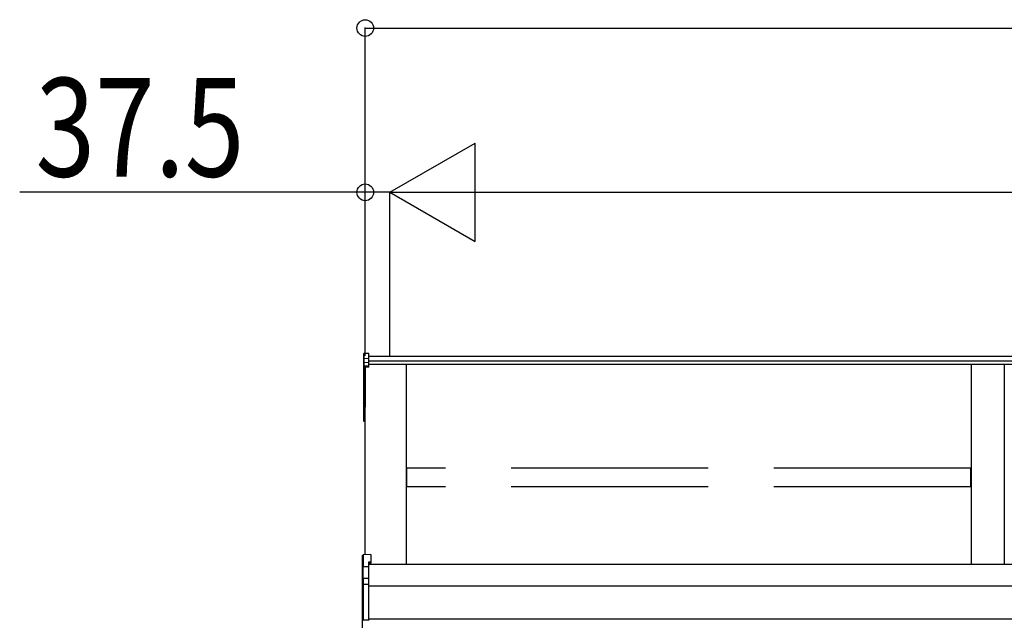
# Model space of a CAD drawing. Extents: x -4 to 2285, y 0 to 3563.
# Drawn here: x 598 to 748, y 2340 to 2431 of the extents above; entities that cross this region are included whole.
import ezdxf

# ---------------------------------------------------------------- set-up
doc = ezdxf.new("R2010")
doc.units = 0
doc.linetypes.add('YHIDDEN_1', pattern=[4, 3, -1])
doc.layers.add('YKK_A1', color=4, linetype='CONTINUOUS')
doc.layers.add('YKK_D', color=6, linetype='CONTINUOUS')
doc.styles.add('text-b', font='extslim2.shx', dxfattribs={"width": 0.8, "bigfont": 'extfont2.shx'})

msp = doc.modelspace()

# ---------------------------------------------------------------- linework, layer by layer
at = {"layer": 'YKK_A1'}
for p, q in [((650.78, 2380.42), (650.78, 2379.63)), ((650.87, 2380.52), (651.58, 2380.56)), ((650.87, 2379.72), (650.87, 2380.52)), ((651.58, 2379.76), (651.58, 2380.56)), ((1019.93, 2380.02), (651.58, 2380.02)), ((650.78, 2379.63), (650.78, 2379.05)), ((650.78, 2379.05), (650.78, 2378.47)), ((650.87, 2379.72), (651.58, 2379.76)), ((650.87, 2379.14), (650.87, 2379.72)), ((650.87, 2379.14), (651.58, 2379.18)), ((650.87, 2378.57), (650.87, 2379.14)), ((651.58, 2378.61), (650.87, 2378.57)), ((651.58, 2379.18), (651.58, 2379.76)), ((1019.93, 2379.32), (651.58, 2379.32)), ((651.58, 2378.61), (651.58, 2379.18)), ((1019.93, 2378.8), (651.58, 2378.8)), ((651.58, 2378.49), (651.58, 2378.61)), ((657.28, 2348.4), (657.28, 2378.8)), ((743.28, 2378.8), (743.28, 2348.4)), ((748.28, 2378.8), (748.28, 2348.4)), ((650.78, 2378.47), (650.78, 2372.24)), ((650.87, 2378.46), (651.58, 2378.49)), ((650.87, 2372.22), (650.87, 2378.46)), ((651.58, 2378.39), (651.03, 2378.37)), ((651.03, 2349.86), (651.03, 2378.37)), ((651.03, 2378.37), (651.03, 2373.27)), ((651.03, 2378.37), (651.03, 2372.31)), ((651.58, 2378.39), (651.58, 2378.49)), ((650.78, 2372.24), (650.78, 2370.26)), ((651.03, 2372.21), (650.87, 2372.22)), ((651.03, 2372.13), (650.87, 2372.14)), ((650.87, 2370.26), (650.87, 2372.14)), ((650.78, 2370.26), (650.87, 2370.26)), ((651.03, 2370.25), (650.87, 2370.26)), ((651.03, 2370.15), (650.87, 2370.16)), ((1022.53, 2348.4), (651.53, 2348.4)), ((1020.28, 2345.06), (651.53, 2345.06)), ((1020.28, 2340.06), (651.53, 2340.06))]:
    msp.add_line(p, q, dxfattribs=at)
at = {"layer": 'YKK_A1', "linetype": 'YHIDDEN_1', "ltscale": 10}
for p, q in [((743.23, 2363.06), (657.33, 2363.06)), ((657.33, 2360.19), (657.33, 2363.06)), ((743.23, 2360.19), (743.23, 2363.06)), ((743.23, 2360.19), (657.33, 2360.19))]:
    msp.add_line(p, q, dxfattribs=at)
at = {"layer": 'YKK_A1', "linetype": 'Continuous'}
for p, q in [((650.63, 2347.96), (650.63, 2349.74)), ((651.88, 2349.92), (650.72, 2349.84)), ((651.88, 2349.92), (650.72, 2349.84)), ((650.72, 2349.84), (650.72, 2348.07)), ((650.72, 2349.84), (650.72, 2349.84)), ((651.88, 2348.73), (651.53, 2348.71)), ((651.53, 2348.71), (651.53, 2348.11)), ((651.88, 2348.58), (651.53, 2348.56)), ((651.88, 2349.92), (651.88, 2348.73)), ((651.88, 2349.92), (651.88, 2349.92)), ((651.88, 2348.73), (651.88, 2348.58)), ((650.67, 2347.96), (650.63, 2347.96)), ((650.63, 2346.08), (650.63, 2347.96)), ((651.53, 2348.01), (650.67, 2347.97)), ((650.67, 2347.96), (650.67, 2346.16)), ((650.72, 2348.07), (651.53, 2348.11)), ((651.53, 2348.11), (651.53, 2348.01)), ((651.53, 2348.01), (651.53, 2346.36)), ((650.63, 2345.27), (650.63, 2346.08)), ((650.72, 2346.17), (650.72, 2345.36)), ((650.82, 2346.32), (651.53, 2346.36)), ((651.53, 2346.26), (650.82, 2346.22)), ((650.82, 2346.22), (650.82, 2346.2)), ((651.53, 2346.36), (651.53, 2346.26)), ((651.53, 2346.26), (651.53, 2345.4)), ((650.63, 2339.98), (650.63, 2345.27)), ((650.63, 2345.27), (650.72, 2345.27)), ((650.72, 2345.36), (651.53, 2345.4)), ((651.53, 2345.31), (650.72, 2345.27)), ((650.72, 2345.27), (650.72, 2339.98)), ((651.53, 2345.4), (651.53, 2345.31)), ((651.53, 2345.31), (651.53, 2339.94)), ((650.63, 2339.98), (650.72, 2339.98)), ((650.63, 2338.53), (650.63, 2339.98)), ((650.72, 2339.98), (651.53, 2339.94)), ((651.53, 2339.94), (651.53, 2339.85))]:
    msp.add_line(p, q, dxfattribs=at)
at = {"layer": 'YKK_A1'}
for centre, radius, start, end in [((650.87, 2378.47), 0.0991, 93.0304, 179.5937), ((651.47, 2378.51), 0.602, 174.4848, 185.5152), ((650.85, 2378.6), 0.147, 240.6129, 278.4698), ((650.88, 2372.24), 0.1, 180, 265.9471), ((650.85, 2372.37), 0.147, 240.6129, 278.4698), ((651.21, 2372.18), 0.341, 172.3876, 186.2738), ((650.88, 2370.26), 0.1, 180, 265.831), ((651.23, 2370.2), 0.367, 171.5127, 187.1489)]:
    msp.add_arc(centre, radius, start, end, dxfattribs=at)
at = {"layer": 'YKK_A1', "linetype": 'Continuous'}
for centre, radius, start, end in [((650.73, 2349.74), 0.1, 94.0529, 180), ((650.72, 2349.74), 0.0991, 93.0299, 179.5942), ((650.86, 2349.67), 1.71, 262.2094, 263.7797), ((650.72, 2346.07), 0.0948, 89.6301, 152.6421), ((650.83, 2346.17), 0.153, 95.9612, 182.1594), ((650.69, 2346.46), 0.288, 273.8649, 286.9396), ((650.82, 2346.13), 0.0943, 90.071, 150.131), ((650.82, 2346.1), 0.101, 93.4142, 123.7362), ((650.23, 2346.27), 0.588, 355.207, 4.793), ((650.72, 2345.26), 0.0991, 93.0303, 179.5938), ((651.31, 2345.31), 0.588, 175.207, 184.793), ((650.72, 2339.98), 0.0974, 181.2802, 267.9327), ((651.44, 2339.93), 0.727, 176.2469, 183.7531)]:
    msp.add_arc(centre, radius, start, end, dxfattribs=at)
at = {"layer": 'YKK_A1', "extrusion": (0, -6.99214e-15, -1)}
msp.add_ellipse((650.88, 2380.42), major_axis=(0, 0.102), ratio=0.984808, start_param=4.712389, end_param=6.222099, dxfattribs=at)
at = {"layer": 'YKK_A1', "extrusion": (0, 0, -1)}
for centre in [(650.88, 2379.63), (650.88, 2379.05)]:
    msp.add_ellipse(centre, major_axis=(-0.1, 0), ratio=0.91288, start_param=0, end_param=1.50971, dxfattribs=at)
at = {"layer": 'YKK_A1', "linetype": 'Continuous'}
for centre, major_axis, ratio, start_param, end_param in [((650.73, 2347.97), (0.0763, 0.0703), 0.920019, 0.928528, 2.321663), ((650.73, 2347.96), (-0.07, 0.0718), 0.994621, 0.67834, 0.794914), ((650.73, 2347.97), (0.006, 0.1), 0.523026, 0.233953, 1.627088), ((650.72, 2347.96), (-0.0151, 0.0485), 0.981495, 1.146488, 1.263063), ((650.73, 2346.07), (0.08, -0.0652), 0.919538, 3.355563, 3.78431), ((650.67, 2346.19), (0.15, 0.01), 0.175628, 5.04097, 6.27193)]:
    msp.add_ellipse(centre, major_axis=major_axis, ratio=ratio, start_param=start_param, end_param=end_param, dxfattribs=at)
at = {"layer": 'YKK_D'}
for p, q in [((651.03, 2380.12), (651.03, 2430.12)), ((651.03, 2430.02), (1022.53, 2430.02)), ((651.03, 2405.02), (598.43, 2405.02)), ((651.03, 2380.12), (651.03, 2405.12)), ((654.78, 2405.02), (651.03, 2405.02)), ((654.78, 2380.12), (654.78, 2405.12)), ((654.78, 2380.12), (654.78, 2405.12)), ((654.78, 2405.02), (659.88, 2405.02)), ((669.78, 2405.02), (1003.78, 2405.02))]:
    msp.add_line(p, q, dxfattribs=at)
at = {"layer": 'YKK_D', "lineweight": -2}
for p, q in [((654.78, 2405.02), (667.77, 2412.52)), ((667.77, 2397.52), (667.77, 2412.52)), ((654.78, 2405.02), (667.77, 2397.52)), ((654.78, 2405.02), (680.76, 2405.02))]:
    msp.add_line(p, q, dxfattribs=at)
at = {"layer": 'YKK_D', "linetype": 'ByBlock', "lineweight": -2}
for centre in [(651.03, 2430.02), (651.03, 2405.02)]:
    msp.add_circle(centre, 1.27, dxfattribs=at)

# ---------------------------------------------------------------- texts
at = {"layer": 'YKK_D', "style": 'text-b', "width": 0.8}
msp.add_text('37.5', height=15, dxfattribs=at).set_placement((600.83, 2407.42))

doc.saveas('drawing.dxf')
